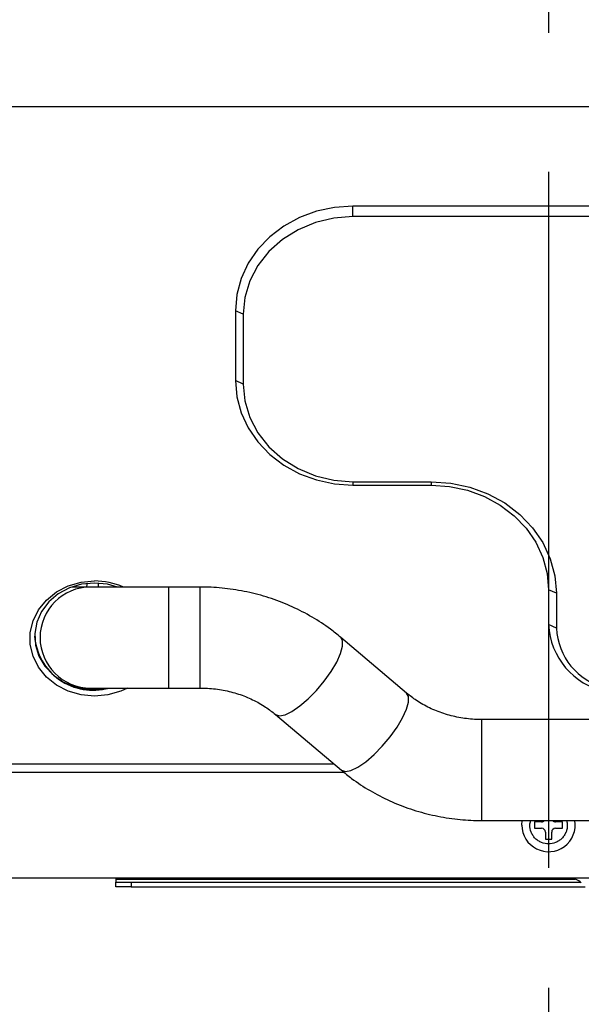
# Model space of a CAD drawing. Extents: x 0 to 414, y 0 to 297.
# Drawn here: x 218 to 228, y 108 to 126 of the extents above; entities that cross this region are included whole.
import ezdxf

# ---------------------------------------------------------------- set-up
doc = ezdxf.new("R2010")
doc.units = 0
doc.linetypes.add('CENTERX2', pattern=[20.32, 12.7, -2.54, 2.54, -2.54])
doc.layers.get('0').update_dxf_attribs({"linetype": 'CONTINUOUS'})
doc.layers.add('1_ALL_DIMS', color=2, linetype='CONTINUOUS')
doc.styles.add('SLDTEXTSTYLE1', font='MSGOTHIC.TTC')
doc.dimstyles.new('SLDDIMSTYLE16', dxfattribs={"dimtxt": 2.5, "dimasz": 2.9, "dimexe": 0, "dimexo": 0.0625, "dimtad": 3, "dimdec": 0, "dimlfac": 7, "dimrnd": 1e-09, "dimzin": 12, "dimtxsty": 'SLDTEXTSTYLE1', "dimblk1": 'OPEN30', "dimblk2": 'OPEN30', "dimsah": 1, "dimcen": 0.09, "dimazin": 3, "dimtfac": 1, "dimtmove": 0, "dimatfit": 3, "dimtolj": 1, "dimtzin": 12})

# ---------------------------------------------------------------- blocks, each defined once
blk = doc.blocks.new('_OPEN30')
at = {"color": 0, "linetype": 'BYBLOCK'}
for p, q in [((-1, 0.267949), (0, 0)), ((0, 0), (-1, -0.267949)), ((0, 0), (-1, 0))]:
    blk.add_line(p, q, dxfattribs=at)
blk = doc.blocks.new('_D_37')
at = {"layer": '1_ALL_DIMS', "color": 2, "linetype": 'CONTINUOUS'}
for p, q in [((229.778, 112.157), (229.778, 103.883)), ((227.385, 108.243), (227.385, 103.883)), ((227.385, 104.883), (220.746, 104.883)), ((227.385, 104.883), (229.778, 104.883)), ((229.778, 104.883), (235.778, 104.883))]:
    blk.add_line(p, q, dxfattribs=at)
at = {"layer": '1_ALL_DIMS', "color": 2, "linetype": 'CONTINUOUS', "xscale": 2.9, "yscale": 2.9}
blk.add_blockref('_OPEN30', (227.385, 104.883), dxfattribs=at)
at = {"layer": '1_ALL_DIMS', "color": 2, "linetype": 'CONTINUOUS', "xscale": 2.9, "yscale": 2.9, "rotation": 180}
blk.add_blockref('_OPEN30', (229.778, 104.883), dxfattribs=at)
at = {"layer": '1_ALL_DIMS', "color": 2, "linetype": 'CONTINUOUS', "insert": (220.746, 107.792), "char_height": 2.5, "attachment_point": 1, "style": 'SLDTEXTSTYLE1'}
blk.add_mtext('17', dxfattribs=at)

msp = doc.modelspace()

# ---------------------------------------------------------------- linework, layer by layer
at = {"color": 179, "linetype": 'CENTERX2'}
msp.add_line((227.3852, 143.4569), (227.3852, 108.2426), dxfattribs=at)
at = {"color": 179, "linetype": 'CONTINUOUS'}
for p, q in [((190.8423, 124.3283), (252.5566, 124.3283)), ((223.1515, 122.4178), (222.8409, 122.3032)), ((223.4785, 122.4878), (223.1515, 122.4178)), ((223.8137, 122.5113), (223.4785, 122.4878)), ((247.3852, 122.5113), (223.8137, 122.5113)), ((223.8137, 122.3191), (223.8137, 122.5113)), ((222.8409, 122.3032), (222.5542, 122.1466)), ((223.1297, 122.2117), (222.8137, 122.0804)), ((223.4664, 122.2921), (223.1297, 122.2117)), ((223.8137, 122.3191), (223.4664, 122.2921)), ((247.3852, 122.3191), (223.8137, 122.3191)), ((222.5542, 122.1466), (222.2985, 121.9521)), ((222.8137, 122.0804), (222.5282, 121.9022)), ((222.2985, 121.9521), (222.0801, 121.7242)), ((222.5282, 121.9022), (222.2816, 121.6826)), ((222.0801, 121.7242), (221.9044, 121.4688)), ((222.2816, 121.6826), (222.0817, 121.4281)), ((221.9044, 121.4688), (221.7757, 121.192)), ((222.0817, 121.4281), (221.9343, 121.1466)), ((221.7757, 121.192), (221.6973, 120.9007)), ((221.9343, 121.1466), (221.8441, 120.8466)), ((221.6973, 120.9007), (221.6709, 120.602)), ((221.8441, 120.8466), (221.8137, 120.5371)), ((221.6709, 120.602), (221.6709, 119.3291)), ((221.8137, 120.5371), (221.6709, 120.602)), ((221.8137, 120.5371), (221.8137, 119.2643)), ((221.6709, 119.3291), (221.6973, 119.0304)), ((221.8137, 119.2643), (221.6709, 119.3291)), ((221.8137, 119.2643), (221.8441, 118.9548)), ((221.6973, 119.0304), (221.7757, 118.7391)), ((221.8441, 118.9548), (221.9343, 118.6548)), ((221.7757, 118.7391), (221.9044, 118.4623)), ((221.9343, 118.6548), (222.0817, 118.3733)), ((221.9044, 118.4623), (222.0801, 118.2069)), ((222.0817, 118.3733), (222.2816, 118.1188)), ((222.0801, 118.2069), (222.2985, 117.979)), ((222.2816, 118.1188), (222.5282, 117.8992)), ((222.2985, 117.979), (222.5542, 117.7845)), ((222.5282, 117.8992), (222.8137, 117.721)), ((222.5542, 117.7845), (222.8409, 117.6279)), ((222.8137, 117.721), (223.1297, 117.5897)), ((222.8409, 117.6279), (223.1515, 117.5133)), ((223.1297, 117.5897), (223.4664, 117.5093)), ((223.1515, 117.5133), (223.4785, 117.4433)), ((223.4664, 117.5093), (223.8137, 117.4822)), ((223.4785, 117.4433), (223.8137, 117.4198)), ((223.8137, 117.4822), (225.2423, 117.4822)), ((223.8137, 117.4822), (223.8137, 117.4198)), ((223.8137, 117.4198), (225.2423, 117.4198)), ((225.2423, 117.4822), (225.5999, 117.4572)), ((225.2423, 117.4822), (225.2423, 117.4198)), ((225.2423, 117.4198), (225.5775, 117.3963)), ((225.5775, 117.3963), (225.9045, 117.3264)), ((225.5999, 117.4572), (225.9486, 117.3826)), ((225.9486, 117.3826), (226.28, 117.2603)), ((225.9045, 117.3264), (226.2151, 117.2117)), ((226.2151, 117.2117), (226.5018, 117.0552)), ((226.28, 117.2603), (226.5858, 117.0933)), ((226.5018, 117.0552), (226.7575, 116.8606)), ((226.5858, 117.0933), (226.8585, 116.8857)), ((226.7575, 116.8606), (226.9759, 116.6328)), ((226.8585, 116.8857), (227.0915, 116.6427)), ((226.9759, 116.6328), (227.1516, 116.3773)), ((227.0915, 116.6427), (227.2789, 116.3702)), ((227.1516, 116.3773), (227.2803, 116.1005)), ((227.2789, 116.3702), (227.4161, 116.075)), ((227.2803, 116.1005), (227.3588, 115.8092)), ((227.4161, 116.075), (227.4999, 115.7643)), ((227.3588, 115.8092), (227.3852, 115.5105)), ((227.4999, 115.7643), (227.528, 115.4457)), ((218.8645, 115.6094), (218.6406, 115.5422)), ((219.0269, 115.5587), (218.6831, 115.5587)), ((219.0994, 115.6322), (218.8645, 115.6094)), ((218.9566, 115.6141), (218.953, 115.5587)), ((218.9566, 115.6141), (218.953, 115.5587)), ((218.9565, 115.6238), (218.9566, 115.6141)), ((218.9565, 115.6238), (218.9566, 115.6141)), ((220.4555, 115.5587), (219.0269, 115.5587)), ((219.3344, 115.6094), (219.0994, 115.6322)), ((219.1709, 115.5587), (219.1709, 115.6301)), ((219.5158, 115.5587), (219.3344, 115.6094)), ((221.0289, 115.5587), (220.4555, 115.5587)), ((218.4381, 115.4336), (218.2665, 115.2888)), ((218.6406, 115.5422), (218.4381, 115.4336)), ((227.3852, 115.5105), (227.3852, 114.8741)), ((227.528, 115.4457), (227.3852, 115.5105)), ((227.528, 115.4457), (227.528, 114.8092)), ((218.2665, 115.2888), (218.1339, 115.1145)), ((218.1339, 115.1145), (218.0464, 114.9189)), ((218.0464, 114.9189), (218.0082, 114.7111)), ((227.528, 114.8092), (227.3852, 114.8741)), ((218.0082, 114.7111), (218.021, 114.5009)), ((218.021, 114.5009), (218.0842, 114.298)), ((224.7951, 113.6222), (223.5921, 114.6405)), ((218.0842, 114.298), (218.1949, 114.112)), ((218.1949, 114.112), (218.3479, 113.9515)), ((218.3479, 113.9515), (218.536, 113.8241)), ((218.536, 113.8241), (218.7505, 113.7356)), ((218.7505, 113.7356), (218.9813, 113.6904)), ((218.8395, 113.7159), (219.0269, 113.7159)), ((218.9813, 113.6904), (219.2176, 113.6904)), ((219.0269, 113.7159), (220.4555, 113.7159)), ((219.1709, 113.69), (219.1709, 113.7159)), ((219.2176, 113.6904), (219.3738, 113.7159)), ((220.4555, 113.7159), (221.0289, 113.7159)), ((222.4015, 113.2339), (223.6045, 112.2156)), ((228.4209, 113.1403), (226.1677, 113.1403)), ((223.4713, 112.3283), (196.7423, 112.3283)), ((223.6606, 112.1712), (196.6709, 112.1712)), ((226.1677, 111.2974), (228.4209, 111.2974)), ((226.8994, 111.2141), (226.9066, 111.2974)), ((227.2566, 111.2712), (227.128, 111.2712)), ((227.128, 111.2712), (227.128, 111.1569)), ((227.6423, 111.2712), (227.5137, 111.2712)), ((227.6423, 111.1569), (227.6423, 111.2712)), ((227.128, 111.1569), (227.2566, 111.1569)), ((227.328, 111.0855), (227.328, 110.9569)), ((227.4423, 110.9569), (227.4423, 111.0855)), ((227.5137, 111.1569), (227.6423, 111.1569)), ((227.328, 110.9569), (227.4423, 110.9569)), ((230.3083, 110.2426), (190.6994, 110.2426)), ((219.4852, 110.2426), (219.4852, 110.2283)), ((219.4852, 110.2283), (219.4852, 110.1712)), ((219.4852, 110.0855), (219.4852, 110.1712)), ((219.4852, 110.1712), (219.7709, 110.1712)), ((219.7709, 110.1712), (219.7709, 110.0855)), ((219.7709, 110.1712), (227.9701, 110.1712)), ((219.7709, 110.0855), (219.4852, 110.0855)), ((219.7709, 110.0855), (228.0566, 110.0855))]:
    msp.add_line(p, q, dxfattribs=at)
at = {"color": 8, "linetype": 'CONTINUOUS'}
for p, q in [((218.4067, 115.4691), (218.6201, 115.5788)), ((218.6201, 115.5788), (218.8544, 115.6467)), ((218.8544, 115.6467), (219.0994, 115.6696)), ((220.4555, 114.6373), (220.4555, 115.5587)), ((221.0289, 114.219), (221.0289, 115.5587)), ((218.2236, 115.3222), (218.4067, 115.4691)), ((218.0788, 115.1446), (218.2236, 115.3222)), ((217.9786, 114.944), (218.0788, 115.1446)), ((217.9273, 114.7293), (217.9786, 114.944)), ((217.9273, 114.5097), (217.9273, 114.7293)), ((217.9786, 114.295), (217.9273, 114.5097)), ((220.4555, 113.7159), (220.4555, 114.6373)), ((223.5902, 114.3454), (223.6268, 114.4777)), ((223.6268, 114.5785), (223.592, 114.6406)), ((223.6268, 114.4777), (223.6268, 114.5785)), ((218.0788, 114.0944), (217.9786, 114.295)), ((223.5191, 114.1894), (223.5902, 114.3454)), ((221.0289, 113.7159), (221.0289, 114.219)), ((223.4176, 114.0188), (223.5191, 114.1894)), ((218.2236, 113.9168), (218.0788, 114.0944)), ((223.2917, 113.8434), (223.4176, 114.0188)), ((218.4067, 113.7699), (218.2236, 113.9168)), ((218.6201, 113.6602), (218.4067, 113.7699)), ((223.1487, 113.6735), (223.2917, 113.8434)), ((218.8544, 113.5923), (218.6201, 113.6602)), ((219.0994, 113.5694), (218.8544, 113.5923)), ((219.3445, 113.5923), (219.0994, 113.5694)), ((219.5788, 113.6602), (219.3445, 113.5923)), ((219.6998, 113.7159), (219.5788, 113.6602)), ((222.9968, 113.5189), (223.1487, 113.6735)), ((224.8298, 113.5602), (224.7951, 113.6222)), ((222.8449, 113.3886), (222.9968, 113.5189)), ((224.7932, 113.3271), (224.8298, 113.4594)), ((224.8298, 113.4594), (224.8298, 113.5602)), ((222.4021, 113.2334), (222.4034, 113.2323)), ((222.4034, 113.2323), (222.4745, 113.2097)), ((222.4745, 113.2097), (222.576, 113.2294)), ((222.576, 113.2294), (222.7019, 113.2902)), ((222.7019, 113.2902), (222.8449, 113.3886)), ((224.7221, 113.1712), (224.7932, 113.3271)), ((224.6206, 113.0005), (224.7221, 113.1712)), ((226.1677, 111.8005), (226.1677, 113.1403)), ((224.4947, 112.8251), (224.6206, 113.0005)), ((224.3517, 112.6552), (224.4947, 112.8251)), ((224.0479, 112.3703), (224.1998, 112.5006)), ((224.1998, 112.5006), (224.3517, 112.6552)), ((223.9049, 112.2719), (224.0479, 112.3703)), ((223.6045, 112.2156), (223.6064, 112.214)), ((223.6064, 112.214), (223.6775, 112.1914)), ((223.6775, 112.1914), (223.779, 112.2111)), ((223.779, 112.2111), (223.9049, 112.2719)), ((226.1677, 111.2974), (226.1677, 111.8005)), ((219.4852, 110.2283), (227.8703, 110.2283))]:
    msp.add_line(p, q, dxfattribs=at)
at = {"color": 179, "linetype": 'CONTINUOUS'}
for centre, radius, start, end in [((219.0269, 114.6373), 0.9214, 90, 180), ((228.7044, 114.9404), 1.3209, 182.87782, 257.60575), ((219.07, 114.7423), 1.0664, 184.33463, 285.74767), ((228.7115, 114.8672), 1.1849, 182.80244, 255.80095), ((219.0269, 114.6373), 0.9214, 180, 270), ((227.3852, 111.2141), 0.4857, 180, 9.88226), ((227.2566, 111.3426), 0.0714, 270, 320.73141), ((227.5137, 111.3426), 0.0714, 219.26859, 270), ((227.2566, 111.0855), 0.0714, 360, 90), ((227.5137, 111.0855), 0.0714, 90, 180), ((227.7811, 109.9569), 0.2857, 45, 90)]:
    msp.add_arc(centre, radius, start, end, dxfattribs=at)
at = {"color": 8, "linetype": 'CONTINUOUS'}
msp.add_arc((219.1029, 114.3776), 1.292, 66.08683, 90.15264, dxfattribs=at)
at = {"color": 179, "linetype": 'CONTINUOUS'}
for points, knots in [([(223.5921, 114.6405), (223.5303, 114.6908), (223.365, 114.8253), (223.0725, 115.0168), (222.7121, 115.2044), (222.3308, 115.3543), (221.9334, 115.4654), (221.5317, 115.5345), (221.2283, 115.5572), (221.0629, 115.5585), (221.0289, 115.5587)], [0, 0, 0, 0, 0.08762484, 0.23407373, 0.38081629, 0.52797486, 0.67548268, 0.82327552, 0.96373238, 1, 1, 1, 1]), ([(221.0289, 113.7159), (221.0737, 113.7151), (221.215, 113.7125), (221.4509, 113.6824), (221.7281, 113.6119), (221.9882, 113.5071), (222.2157, 113.3803), (222.343, 113.28), (222.4015, 113.2339)], [0, 0, 0, 0, 0.08728596, 0.27522331, 0.46319457, 0.65127616, 0.83979006, 1, 1, 1, 1]), ([(226.1677, 113.1403), (226.1229, 113.1411), (225.9817, 113.1436), (225.7457, 113.1738), (225.4685, 113.2442), (225.2084, 113.349), (224.9809, 113.4758), (224.8536, 113.5761), (224.7951, 113.6222)], [0, 0, 0, 0, 0.087286, 0.2752233, 0.4631946, 0.6512762, 0.8397901, 1, 1, 1, 1]), ([(223.6045, 112.2156), (223.6664, 112.1653), (223.8316, 112.0309), (224.1241, 111.8394), (224.4845, 111.6518), (224.8659, 111.5018), (225.2632, 111.3907), (225.665, 111.3217), (225.9683, 111.299), (226.1337, 111.2977), (226.1677, 111.2974)], [0, 0, 0, 0, 0.08762484, 0.23407373, 0.38081629, 0.52797486, 0.67548268, 0.82327552, 0.96373238, 1, 1, 1, 1])]:
    msp.add_open_spline(points, degree=3, knots=knots, dxfattribs=at)
at = {"color": 8, "linetype": 'CONTINUOUS'}
msp.add_open_spline([(227.7121, 111.2974), (227.7193, 111.2698), (227.7372, 111.2003), (227.7146, 111.1042), (227.674, 111.0245), (227.6292, 110.97), (227.5748, 110.9254), (227.4948, 110.8841), (227.3852, 110.8629), (227.2755, 110.884), (227.1956, 110.9254), (227.1411, 110.9699), (227.0964, 111.0245), (227.0557, 111.1042), (227.0331, 111.2003), (227.0511, 111.2698), (227.0582, 111.2974)], degree=3, knots=[0, 0, 0, 0, 0.0682796, 0.171652, 0.2278651, 0.2841398, 0.3403529, 0.3966276, 0.5, 0.6033724, 0.6595855, 0.7158602, 0.7720733, 0.828348, 0.9317204, 1, 1, 1, 1], dxfattribs=at)

# ---------------------------------------------------------------- dimensions: what is measured, and where the dimension line sits
at = {"layer": '1_ALL_DIMS', "color": 2, "linetype": 'CONTINUOUS'}
dim = msp.add_linear_dim(base=(229.778, 104.8833), p1=(227.3852, 108.2426), p2=(229.778, 112.157), dimstyle='SLDDIMSTYLE16', dxfattribs=at)
dim.commit()
dim.dimension.update_dxf_attribs({"geometry": '_D_37', "text_midpoint": (222.2006, 104.8833), "dimtype": 160})

doc.saveas('drawing.dxf')
